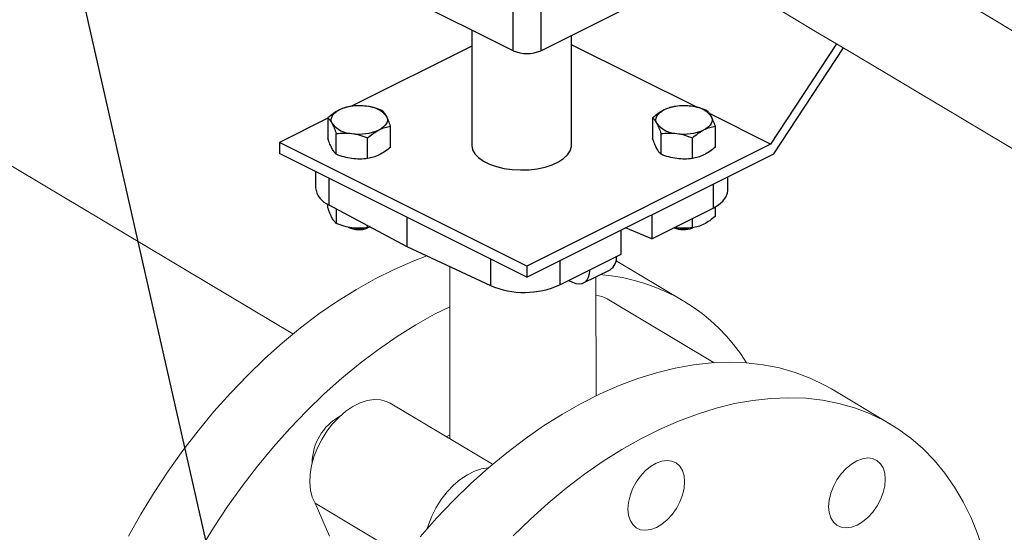
# Model space of a CAD drawing. Extents: x 19.1 to 29.8, y 0.6 to 8.7.
# Drawn here: x 22.5 to 22.7, y 6.4 to 6.5 of the extents above; entities that cross this region are included whole.
import ezdxf
from ezdxf import colors
from ezdxf.entities.mleader import LeaderData, LeaderLine
from ezdxf.math import Vec2, Vec3

# ---------------------------------------------------------------- set-up
doc = ezdxf.new("R2010")
doc.units = 0
doc.header["$MEASUREMENT"] = 0
doc.layers.get('0').update_dxf_attribs({"linetype": 'CONTINUOUS'})
doc.layers.add('D7', color=7, linetype='CONTINUOUS')

# ---------------------------------------------------------------- blocks, each defined once
blk = doc.blocks.new('A$C35B71561')
at = {"color": 7, "linetype": 'Continuous', "lineweight": 25}
for p, q in [((2.968365574523727, 4.414339212017515), (2.968365574523727, 4.383258710465681)), ((2.963370077820851, 4.383258710465681), (2.963370077820851, 4.406831865128352)), ((2.963370077820851, 4.383258710465681), (2.923955608835197, 4.402965944958511)), ((2.968365574523727, 4.383258710465681), (2.998348435590923, 4.398250140999277)), ((2.95594069977005, 4.386973399491081), (2.95594069977005, 4.3663269393685)), ((2.97388503570755, 4.3663269393685), (2.97388503570755, 4.386018441057592)), ((2.95594069977005, 4.384045838228392), (2.934389273223314, 4.373270124955022)), ((2.996475611922758, 4.373044619210283), (2.97388503570755, 4.384339907317884)), ((3.021452778548305, 4.384486316641652), (3.009616902516836, 4.366473973913246)), ((3.010213098186195, 4.364751839147054), (3.022694510696279, 4.383746586918017)), ((2.930119294674679, 4.371135135680703), (2.921457860483766, 4.366804418585245)), ((2.930119294674537, 4.371197706829047), (2.930119294682466, 4.367472477639755)), ((2.988438386517753, 4.371197706868594), (2.988438386525669, 4.367472477679302)), ((3.009616902516836, 4.366473973913246), (2.998659420137553, 4.371952715102887)), ((2.941387349009243, 4.365962844630227), (2.941387349006188, 4.36968807379983)), ((2.999706440806118, 4.365962844630227), (2.999706440803063, 4.36968807379983)), ((2.931628927712847, 4.364655464075703), (2.931628927703766, 4.368380693246134)), ((2.937262954891221, 4.363900647567833), (2.937262954869592, 4.367625876731527)), ((2.989948019556049, 4.36465546411525), (2.989948019546983, 4.368380693285681)), ((2.995582046734437, 4.36390064760738), (2.995582046712794, 4.367625876771074)), ((2.965867826172296, 4.344599435740976), (2.921457860483766, 4.366804418585245)), ((2.921457860483766, 4.366804418585245), (2.921457860483766, 4.364784185984377)), ((3.009616902516836, 4.366473973913246), (2.965867826172296, 4.344599435740976)), ((2.965867826172296, 4.342579203140108), (2.921457860483766, 4.364784185984377)), ((2.965867826172296, 4.342579203140108), (3.010213098186195, 4.364751839147054)), ((2.927893784361, 4.361566224045754), (2.927893784361, 4.358652585596712)), ((2.930304124074251, 4.360361054189127), (2.930304124074251, 4.355593083676265)), ((3.001931951116614, 4.358150237348852), (3.001931951116614, 4.360611265612265)), ((2.999304063960505, 4.359297322034214), (2.999304063960505, 4.354978096942528)), ((2.930119294674537, 4.355040277041454), (2.930119294674537, 4.355695289173335)), ((2.930304124074251, 4.355593083676265), (2.944293955097688, 4.348091955152229)), ((2.93162892770594, 4.354882744695496), (2.931628927703766, 4.352223263458541)), ((2.988286739731304, 4.349469434827924), (2.999304063960505, 4.354978096942528)), ((2.999706440803063, 4.353530644012235), (2.999706440803063, 4.355192940925473)), ((2.944293955097688, 4.353366138677405), (2.944293955097688, 4.348091955152229)), ((2.988286739731304, 4.353788659919612), (2.988286739731304, 4.349469434827924)), ((2.995582046666467, 4.351468446943931), (2.995582046671498, 4.353117088298021)), ((2.937262954869592, 4.351468446943931), (2.937262954870786, 4.351861867473989)), ((2.937782481717345, 4.351583305306853), (2.937262954869592, 4.351468446943931)), ((2.988286739731304, 4.349469434827924), (2.983589631408886, 4.3514401057584)), ((2.992765033083554, 4.351455133422158), (2.992406647740562, 4.351529388832555)), ((2.982776821028519, 4.346714475476533), (2.982776821028519, 4.35103370056822)), ((2.944293955097688, 4.348091955152229), (2.95929621214577, 4.341097039640507)), ((2.971759496799319, 4.341205813361933), (2.982776821028519, 4.346714475476533)), ((2.95929621214577, 4.34586501015337), (2.95929621214577, 4.341097039640507)), ((2.965867826172296, 4.344599435740976), (2.965867826172296, 4.342579203140108)), ((2.971759496799319, 4.345525038453617), (2.971759496799319, 4.341205813361933)), ((2.976023148453333, 4.341552513893381), (2.980781359062814, 4.343931619198125)), ((2.973362317086337, 4.342007223505444), (2.974016910704957, 4.341679926696138))]:
    blk.add_line(p, q, dxfattribs=at)
at = {"lineweight": 15}
for p, q in [((2.92384436727448, 4.33239500513468), (2.833751169021365, 4.386071689079312)), ((2.951992977720121, 4.344502257945546), (2.952044601727589, 4.313551466612694)), ((2.993941684666151, 4.338374969665269), (2.98190299265897, 4.345547509640587)), ((2.978281671035855, 4.32127513683468), (2.978245995837835, 4.34266393758563)), ((2.99948695809702, 4.327227178106472), (2.980249081380773, 4.338688924922947)), ((3.031224509648649, 4.316162245924721), (3.020548791060374, 4.322522739099075)), ((2.95969671106452, 4.308992413536103), (2.94128636384232, 4.319961126028485)), ((2.951376826239251, 4.313949328831058), (2.952043375131563, 4.314286602847652)), ((2.930428624334848, 4.296119470880258), (2.927817131582838, 4.3019899487103)), ((2.927817131582838, 4.3019899487103), (2.943808783616515, 4.292462272164148))]:
    blk.add_line(p, q, dxfattribs=at)
at = {"color": 7, "linetype": 'Continuous', "lineweight": 25, "flags": 128}
for points in [[(2.930874111189151, 4.370179921816668), (2.930745206107201, 4.370503946621277), (2.93070199127396, 4.370833612093517), (2.930745206107201, 4.371163277565755), (2.930874111189151, 4.371487302370364), (2.931086500918109, 4.371800142353097), (2.931378741246956, 4.372096444735117), (2.931745831862596, 4.372371139700517), (2.932181491742849, 4.372619527142275)], [(2.989193202986026, 4.370179921816668), (2.989064297904076, 4.370503946621277), (2.989021083070835, 4.370833612093517), (2.989064297904076, 4.371163277565755), (2.989193202986026, 4.371487302370364), (2.989405592714984, 4.371800142353097), (2.989697833043831, 4.372096444735117), (2.990064923659471, 4.372371139700517), (2.990500583539724, 4.372619527142275)], [(2.940632532491573, 4.371487302370364), (2.940761437573524, 4.371163277565755), (2.940804652406779, 4.370833612093517), (2.940761437573524, 4.370503946621277), (2.940632532491573, 4.370179921816668), (2.940420142762616, 4.369867081833934), (2.940127902433783, 4.369570779451914), (2.939760811818143, 4.369296084486516), (2.93932515193789, 4.369047697044756)], [(2.998951624288448, 4.371487302370364), (2.999080529370399, 4.371163277565755), (2.999123744203654, 4.370833612093517), (2.999080529370399, 4.370503946621277), (2.998951624288448, 4.370179921816668), (2.998739234559491, 4.369867081833934), (2.998446994230658, 4.369570779451914), (2.998079903615018, 4.369296084486516), (2.997644243734765, 4.369047697044756)], [(2.95594069977005, 4.3663269393685), (2.955942721054367, 4.366231720516264), (2.956103932576763, 4.365475109078735), (2.95651856112536, 4.364743003247716), (2.957174678591752, 4.364056464375027), (2.958053409671034, 4.363435242934059), (2.959129474869922, 4.362897210334609), (2.960371917751868, 4.362457844794974), (2.961744995497238, 4.362129786061777), (2.963209207159277, 4.361922471787475), (2.964722430034325, 4.361841866026287), (2.96624113145543, 4.361890287659199), (2.967721621147756, 4.362066343683999), (2.969121308118385, 4.362364969289393), (2.970399925921594, 4.362777573560424), (2.971520691051136, 4.363292286623437), (2.972451361134812, 4.36389430112075), (2.973165162488808, 4.364566298191354), (2.973641560347755, 4.365288945703035), (2.973866849612616, 4.366041454402602), (2.97388503570755, 4.3663269393685)], [(2.999304063960505, 4.354978096942528), (3.000289337973182, 4.355562891985254), (3.001061671417713, 4.356222855411986), (3.001598626216175, 4.356938813754427), (3.001884602586212, 4.357689966762109), (3.001931951116614, 4.358150237348852)], [(2.974016910704957, 4.341679926696138), (2.9746357645983, 4.341445150139743), (2.975230836283597, 4.341368696695307), (2.975779257489673, 4.341453504425827), (2.976259952697145, 4.341696314217774), (2.976654449058781, 4.342087795027018), (2.976947586300607, 4.342612902465603), (2.977128099322851, 4.343251456949147), (2.977189051111264, 4.343978919186956)]]:
    blk.add_lwpolyline(points, dxfattribs=at)
at = {"lineweight": 15, "flags": 128}
for points in [[(2.894287859780743, 4.296095724010938), (2.896529769221498, 4.300065113306784), (2.898909995488534, 4.303954772184762), (2.901421178075577, 4.307752626833109), (2.904055565272213, 4.311446994110202), (2.906805014405105, 4.315026436983938), (2.909661023543531, 4.318479870194137), (2.912614755301188, 4.321796625946817), (2.915657092584748, 4.324966480710239), (2.918778630690024, 4.327979615246742), (2.92196971700174, 4.330826706033095), (2.925220490783925, 4.333498962470612), (2.928520891143744, 4.335988130713156), (2.931860744666675, 4.338286517705146), (2.935229701613348, 4.340387014767737), (2.938617363405083, 4.342283122706764), (2.942013250677146, 4.343968990710973), (2.945406867051613, 4.345439410835899), (2.947887796363073, 4.346416299553656)], [(2.952005003853781, 4.337286199278822), (2.949293081993357, 4.33592262953241), (2.945905420201623, 4.334026521593382), (2.94253646325495, 4.331926024530793), (2.939196609732019, 4.329627637538803), (2.935896209372185, 4.327138469296257), (2.932645435590029, 4.324466212858741), (2.929454349278284, 4.321619122072388), (2.926332811173037, 4.318605987535884), (2.923290473889477, 4.315436132772463), (2.920336742131806, 4.312119377019782), (2.917480732993379, 4.308665943809583), (2.914731283860487, 4.305086500935849), (2.912096896663851, 4.301392133658753), (2.909585714076822, 4.297594279010408), (2.907205487809772, 4.293704620132429)], [(2.946705375012126, 4.295988422558146), (2.949651427736409, 4.299316823022023), (2.952686833886172, 4.30249911601121), (2.955802228637847, 4.305525465287936), (2.958987967340317, 4.308386551156969), (2.962234221294633, 4.311073489911188), (2.965530929668301, 4.313577991564301), (2.968867919107094, 4.315892326920563), (2.972234887776604, 4.318009337988869), (2.975621405302146, 4.319922474122865), (2.979017008367716, 4.321625819886998), (2.982411216644078, 4.323114102712507), (2.985793516770283, 4.324382739451655), (2.989153473971225, 4.325427817689519), (2.992480700201337, 4.326246080431947), (2.99576490180851, 4.326835021353931), (2.998995927499319, 4.327192799347182), (3.002163800074793, 4.327318326112461), (3.005258716551008, 4.327211193879272), (3.008271111781166, 4.326871760240156), (3.011191690492833, 4.326301055042256), (3.014011411239149, 4.325500845011605), (3.016721566130027, 4.324473617822976), (3.019313764994418, 4.323222520233625), (3.020548791060374, 4.322522739099075)], [(2.927817131582838, 4.3019899487103), (2.927312447262604, 4.303090743169806), (2.926990660143073, 4.304349779773517), (2.926859030937774, 4.305738611110037), (2.926920537165469, 4.307225844866162), (2.927173792153038, 4.308777918700317), (2.927613067903064, 4.310359726109237), (2.928228452898278, 4.31193557842195), (2.929006034371238, 4.313469834946293), (2.92992824739731, 4.314927866484672), (2.930974264350734, 4.316276712728461), (2.932120447831931, 4.317485914837093), (2.933340907550086, 4.318528144800123), (2.934608065109099, 4.319379874767488), (2.935893306820599, 4.320021835506736), (2.937167588551656, 4.32043956031268), (2.938402136804282, 4.32062357731143), (2.939569037966461, 4.320569746943166), (2.940641947627224, 4.320279295463481), (2.94128636384232, 4.319961126028485)], [(3.045606917566698, 4.299397436495287), (3.044211243186663, 4.302245053056689), (3.042645643252836, 4.304917866824344), (3.04091496165584, 4.307407608504915), (3.039024551429389, 4.309706588093992), (3.036980242878979, 4.311807688599083), (3.03478837536279, 4.313704426526861), (3.032455717590747, 4.315390949743231), (3.029989483582678, 4.316862027059269), (3.027397284718301, 4.318113124648622), (3.024687129827438, 4.319140351837252), (3.021867409081107, 4.319940561867902), (3.018946830369455, 4.320511267065802), (3.015934435139282, 4.320850700704916), (3.012839518663068, 4.320957832938106), (3.009671646087579, 4.320832306172829), (3.006440620396784, 4.320474528179577), (3.003156418789612, 4.319885587257593), (2.999829192559499, 4.319067324515164), (2.996469235358557, 4.318022246277302), (2.993086935232352, 4.316753609538154), (2.98969272695599, 4.315265326712643), (2.986297123890434, 4.31356198094851), (2.982910606364879, 4.311648844814515), (2.979543637695354, 4.30953183374621), (2.976206648256589, 4.307217498389944), (2.972909939882893, 4.304712996736834), (2.969663685928577, 4.302026057982616), (2.966477947226135, 4.299164972113582), (2.963362552474447, 4.296138622836857)], [(2.984377207918907, 4.303359530754244), (2.984845007769191, 4.304584242617805), (2.985475798628737, 4.305764087509933), (2.986245346192955, 4.306853743522449), (2.987124054293272, 4.307811315592168), (2.988078173597852, 4.308600019632781), (2.989071042711114, 4.30918955671738), (2.990064473168967, 4.309557230903694), (2.991020325933729, 4.309688942090578), (2.991901849720076, 4.309579612282318), (2.99267516303615, 4.309233463916128), (2.993310561708238, 4.308663798361685), (2.99378361967106, 4.307892476121625), (2.994076162604056, 4.306949173153196), (2.994176955463953, 4.305870137980106), (2.9940821033106, 4.304696810996075), (2.993795261055364, 4.30347431575608), (2.993327445276929, 4.302249596236503), (2.992696654447524, 4.301069733274298), (2.991927122811457, 4.299980084917795), (2.991048398783004, 4.299022505192063), (2.990094279478409, 4.298233801151449), (2.989101426263158, 4.297644289792943), (2.988107979877153, 4.297276607950614), (2.987152143040543, 4.297144904419744), (2.986270619284337, 4.297254216157926), (2.985497290040112, 4.297600356868102), (2.984861891337868, 4.298170040492625), (2.984388833405202, 4.298941344662607), (2.98409629047222, 4.299884647631034), (2.983995513510333, 4.300963708530217), (2.984090365693799, 4.302137017444169), (2.984377207918907, 4.303359530754244)], [(3.023165368859889, 4.308250549592232), (3.024119488164484, 4.309039253632845), (3.025112357277731, 4.309628790717442), (3.026105787735599, 4.309996464903756), (3.027061640500346, 4.310128176090641), (3.027943164286693, 4.310018846282382), (3.028716477602767, 4.30967269791619), (3.02935187627487, 4.309103032361747), (3.029824934237677, 4.308331710121687), (3.030117477170673, 4.30738840715326), (3.03021827003057, 4.30630937198017), (3.030123417862153, 4.305136054031179), (3.029836575637059, 4.303913540721105), (3.029368759858638, 4.302688821201528), (3.028737968999078, 4.301508976309401), (3.027968437363011, 4.300419327952898), (3.027089713349607, 4.299461739192125), (3.026135594029963, 4.29867304418655), (3.025142740829789, 4.298083523793007), (3.02414929444377, 4.297715841950678), (3.023193457607174, 4.297584138419808), (3.022311933850968, 4.297693450157988), (3.021538604591665, 4.298039599903205), (3.020903205904499, 4.298609274492687), (3.020430147956755, 4.29938058769771), (3.020137605038837, 4.300323881631099), (3.020036828092014, 4.301402933495243), (3.02013168026043, 4.302576251444235), (3.020418522485539, 4.303798764754308), (3.020886322335809, 4.305023476617869), (3.02151712912352, 4.30620332916601), (3.022286660759587, 4.307292977522513), (3.023165368859889, 4.308250549592232)], [(2.947966977512618, 4.297444086082942), (2.948173632863938, 4.298109934021415), (2.948789017859152, 4.29968578633413), (2.949566599332112, 4.301220042858471), (2.950488812358184, 4.302678074396848), (2.951534829311594, 4.30402692064064), (2.952681012792805, 4.305236122749269), (2.95390147251096, 4.306278352712301), (2.955168630069959, 4.307130082679665), (2.956453871781473, 4.307772043418915), (2.95772815351253, 4.30818976822486), (2.958962701765142, 4.308373785223608), (2.958973875353418, 4.308374381589344)], [(3.048659862455533, 4.258031109604222), (3.048908138058632, 4.25938119070441), (3.049543381089929, 4.26347320816663), (3.049992254847719, 4.267510286458464), (3.050253313653823, 4.271479903395406), (3.050325796830858, 4.275369811791361), (3.050209453447362, 4.279167982347584), (3.04990465378469, 4.28286267531487), (3.049412341447077, 4.286442480770784), (3.048734033361665, 4.289896318619654), (3.047871819657924, 4.293213510872897), (3.04682837953548, 4.296383825445167), (3.045606917566698, 4.299397436495287)]]:
    blk.add_lwpolyline(points, dxfattribs=at)
at = {"color": 7, "linetype": 'Continuous', "lineweight": 25}
for centre, radius, start, end in [((2.965867826172296, 4.388895716049257), 0.006165596384485644, 246.101942918132, 293.8980570818684), ((2.935743676934489, 4.364567322089593), 0.00880495142234971, 81.39753845380163, 113.8639419710583), ((2.936913307691295, 4.368513640391674), 0.004761858741986016, 38.64366792578054, 88.2262297200633), ((2.994062768731364, 4.364567322089592), 0.00880495142235074, 81.39753845380245, 113.8639419710556), ((2.99523239948817, 4.368513640391676), 0.004761858741985368, 38.64366792577665, 88.22622972006695), ((2.934593335989458, 4.373153583795357), 0.004761858741984864, 218.6436679257747, 268.226229720071), ((2.935762966746264, 4.37709990209744), 0.00880495142234949, 261.3975384538028, 293.86394197106), ((2.99291242783266, 4.373153583834904), 0.004761858741984864, 218.6436679257747, 268.226229720071), ((2.994082058543139, 4.37709990209744), 0.008804951422351543, 261.3975384538065, 293.8639419710556), ((2.931669403330982, 4.359147888302065), 0.00380796840539207, 187.4736412334605, 248.9899198011171), ((2.935762658506359, 4.35571156474921), 0.004584712652933147, 244.3324932535128, 288.9566396420483), ((2.93575473671461, 4.361349814919251), 0.009980865062762856, 262.465077845259, 275.0024075473456), ((2.994080669522287, 4.3559660392495), 0.004826427348258591, 248.4071839185582, 287.9873700408342), ((2.994073828511485, 4.361349814919274), 0.009980865062786155, 262.4650778452734, 275.0024075473293), ((2.979395302687745, 4.34609094214961), 0.002565897091403666, 302.6961606419499, 5.974697762754505), ((2.965402407689535, 4.355525109270445), 0.01566699771063749, 247.0611222023434, 293.9389539578131)]:
    blk.add_arc(centre, radius, start, end, dxfattribs=at)
at = {"lineweight": 15}
for centre, radius, start, end in [((2.976568738446073, 4.309227518999824), 0.03390500270290936, 32.0252856001626, 85.8751681791506), ((2.97781067366331, 4.334546014829259), 0.004807237901433725, 59.52005446675016, 84.7377565480198), ((2.936946077956289, 4.30917889287989), 0.009650214019065633, 119.0892212080667, 179.3385687927192)]:
    blk.add_arc(centre, radius, start, end, dxfattribs=at)
for points in [[(3.086990854472798, 4.366627576720527), (2.948699808498855, 4.449031111359831), (2.810408762524911, 4.531434645999136), (2.672117716550954, 4.613838180638439)], [(2.672153175538366, 4.592579007362351), (2.802775785607846, 4.514757352600443), (2.93871363074825, 4.43377590798185), (3.074767134518805, 4.352725706862076)]]:
    blk.add_open_spline(points, degree=3, dxfattribs=at)
at = {"color": 7, "linetype": 'Continuous', "lineweight": 25}
for points, knots in [([(2.932181491742849, 4.372619527142275), (2.931829566726574, 4.372443564634139), (2.931482359920732, 4.372232607747456), (2.930795692818744, 4.371753239077982), (2.930456175212807, 4.371485252354693), (2.930119294674537, 4.371197706829047)], [0, 0, 0, 0, 0.5, 0.5, 1, 1, 1, 1]), ([(2.934243688811161, 4.373259903897351), (2.933906808272905, 4.373210568884749), (2.933567290666954, 4.373139038002085), (2.932880623564952, 4.372931739569557), (2.932533416759124, 4.372795489650414), (2.932181491742849, 4.372619527142275)], [0, 0, 0, 0, 0.5, 0.5, 1, 1, 1, 1]), ([(2.93706070239406, 4.373273217419124), (2.936579963881609, 4.373337624167215), (2.936105670564469, 4.373363813939095), (2.935167665859208, 4.373353447622259), (2.93470387618444, 4.373317355736354), (2.934243688811161, 4.373259903897351)], [0, 0, 0, 0, 0.5, 0.5, 1, 1, 1, 1]), ([(2.939877715976973, 4.372505087382741), (2.939417528603695, 4.372685846056784), (2.938953738928927, 4.372846210011501), (2.938015734223651, 4.373107913931612), (2.937541440906525, 4.373208810671031), (2.93706070239406, 4.373273217419124)], [0, 0, 0, 0, 0.4999999999999989, 0.4999999999999989, 1, 1, 1, 1]), ([(2.940632532491573, 4.371487302370364), (2.940503718995398, 4.371727671626592), (2.940376632484099, 4.371927464801386), (2.94012529488084, 4.372260432035551), (2.940001022812009, 4.37239409895262), (2.939877715976973, 4.372505087382741)], [0, 0, 0, 0, 0.5, 0.5, 1, 1, 1, 1]), ([(2.990500583539724, 4.372619527142275), (2.990148658523449, 4.372443564634139), (2.989801451717607, 4.372232607747456), (2.989114784615619, 4.371753239077982), (2.988775267009682, 4.371485252354693), (2.988438386471412, 4.371197706829047)], [0, 0, 0, 0, 0.5, 0.5, 1, 1, 1, 1]), ([(2.992562780608036, 4.373259903897351), (2.99222590006978, 4.373210568884749), (2.991886382463829, 4.373139038002085), (2.991199715361827, 4.372931739569557), (2.990852508555999, 4.372795489650414), (2.990500583539724, 4.372619527142275)], [0, 0, 0, 0, 0.5, 0.5, 1, 1, 1, 1]), ([(2.995379794190935, 4.373273217419124), (2.994899055678484, 4.373337624167215), (2.994424762361344, 4.373363813939095), (2.993486757656083, 4.373353447622259), (2.993022967981315, 4.373317355736354), (2.992562780608036, 4.373259903897351)], [0, 0, 0, 0, 0.5, 0.5, 1, 1, 1, 1]), ([(2.998196807773848, 4.372505087382741), (2.99773662040057, 4.372685846056784), (2.997272830725802, 4.372846210011501), (2.996334826020526, 4.373107913931612), (2.9958605327034, 4.373208810671031), (2.995379794190935, 4.373273217419124)], [0, 0, 0, 0, 0.5, 0.5, 1, 1, 1, 1]), ([(2.998951624288448, 4.371487302370364), (2.998822810792273, 4.371727671626592), (2.998695724280974, 4.371927464801386), (2.998444386677715, 4.372260432035551), (2.998320114608884, 4.37239409895262), (2.998196807773848, 4.372505087382741)], [0, 0, 0, 0, 0.500000000000001, 0.500000000000001, 1, 1, 1, 1]), ([(2.930119294674537, 4.371197706829047), (2.930242601509601, 4.371086718398926), (2.930366873578404, 4.370953051481855), (2.930618211181677, 4.37062008424769), (2.930745297692976, 4.370420291072898), (2.930874111189151, 4.370179921816668)], [0, 0, 0, 0, 0.5, 0.5, 1, 1, 1, 1]), ([(2.941387349006188, 4.36968807379983), (2.941264042171152, 4.370037272742996), (2.941139770102335, 4.370367395500692), (2.940888432499062, 4.370972432971801), (2.940761345987777, 4.371246933114133), (2.940632532491573, 4.371487302370364)], [0, 0, 0, 0, 0.5, 0.5, 1, 1, 1, 1]), ([(2.988438386517753, 4.371197706868594), (2.988561693352803, 4.371086718438473), (2.988685965421606, 4.370953051521402), (2.98893730302488, 4.370620084287237), (2.989064389536178, 4.370420291112445), (2.989193203032368, 4.370179921856215)], [0, 0, 0, 0, 0.5, 0.5, 1, 1, 1, 1]), ([(2.999706440803063, 4.36968807379983), (2.999583133968027, 4.370037272742996), (2.99945886189921, 4.370367395500692), (2.999207524295937, 4.370972432971801), (2.999080437784652, 4.371246933114133), (2.998951624288448, 4.371487302370364)], [0, 0, 0, 0, 0.5, 0.5, 1, 1, 1, 1]), ([(2.930874111189151, 4.370179921816668), (2.931002924685341, 4.369939552560439), (2.93113001119664, 4.369665052418107), (2.931381348799913, 4.369060014946996), (2.931505620868716, 4.3687298921893), (2.931628927703766, 4.368380693246134)], [0, 0, 0, 0, 0.4999999999999989, 0.4999999999999989, 1, 1, 1, 1]), ([(2.937262954869592, 4.367625876731527), (2.93759983540782, 4.367913422257171), (2.937939353013785, 4.368181408980462), (2.938626020115802, 4.368660777649936), (2.938973226921615, 4.368871734536619), (2.93932515193789, 4.369047697044756)], [0, 0, 0, 0, 0.5, 0.5, 1, 1, 1, 1]), ([(2.93932515193789, 4.369047697044756), (2.939677076954165, 4.369223659552892), (2.940024283759993, 4.369359909472035), (2.940710950861995, 4.369567207904563), (2.941050468467946, 4.369638738787227), (2.941387349006188, 4.36968807379983)], [0, 0, 0, 0, 0.5, 0.5, 1, 1, 1, 1]), ([(2.989193203032368, 4.370179921856215), (2.989322016528543, 4.369939552599986), (2.989449103039842, 4.369665052457654), (2.989700440643116, 4.369060014986543), (2.989824712711933, 4.368729892228847), (2.989948019546983, 4.368380693285681)], [0, 0, 0, 0, 0.4999999999999989, 0.4999999999999989, 1, 1, 1, 1]), ([(2.995582046666467, 4.367625876731527), (2.995918927204695, 4.367913422257171), (2.99625844481066, 4.368181408980462), (2.996945111912677, 4.368660777649936), (2.99729231871849, 4.368871734536619), (2.997644243734765, 4.369047697044756)], [0, 0, 0, 0, 0.5, 0.5, 1, 1, 1, 1]), ([(2.997644243734765, 4.369047697044756), (2.99799616875104, 4.369223659552892), (2.998343375556868, 4.369359909472035), (2.99903004265887, 4.369567207904563), (2.999369560264821, 4.369638738787229), (2.999706440803063, 4.36968807379983)], [0, 0, 0, 0, 0.5, 0.5, 1, 1, 1, 1]), ([(2.930874111189151, 4.365673249091653), (2.93074529769579, 4.365913618342633), (2.930618211187191, 4.36618811847827), (2.930366873589175, 4.366793155934051), (2.930242601522917, 4.367123278683154), (2.930119294690396, 4.367472477617323)], [0, 0, 0, 0, 0.5, 0.5, 1, 1, 1, 1]), ([(2.931628927703766, 4.368380693246134), (2.932089115077044, 4.368438145085138), (2.932552904751812, 4.368474236971045), (2.933490909457088, 4.368484603287879), (2.933965202774214, 4.368458413516001), (2.934445941286679, 4.368394006767909)], [0, 0, 0, 0, 0.5, 0.5, 1, 1, 1, 1]), ([(2.934445941286679, 4.368394006767909), (2.93492667979913, 4.368329600019816), (2.935400973116256, 4.368228703280396), (2.936338977821531, 4.367966999360286), (2.9368027674963, 4.367806635405568), (2.937262954869592, 4.367625876731527)], [0, 0, 0, 0, 0.5, 0.5, 1, 1, 1, 1]), ([(2.989193203032368, 4.3656732491312), (2.989064389538992, 4.36591361838218), (2.988937303030394, 4.366188118517817), (2.988685965432378, 4.366793155973598), (2.988561693366119, 4.367123278722701), (2.988438386533598, 4.36747247765687)], [0, 0, 0, 0, 0.5, 0.5, 1, 1, 1, 1]), ([(2.989948019546983, 4.368380693285681), (2.990408206920247, 4.368438145124685), (2.990871996595015, 4.368474237010592), (2.991810001300291, 4.368484603327426), (2.992284294617416, 4.368458413555548), (2.992765033129881, 4.368394006807456)], [0, 0, 0, 0, 0.5, 0.5, 1, 1, 1, 1]), ([(2.992765033129881, 4.368394006807456), (2.993245771642332, 4.368329600059363), (2.993720064959472, 4.368228703319943), (2.994658069664734, 4.367966999399833), (2.995121859339516, 4.367806635445117), (2.995582046712794, 4.367625876771074)], [0, 0, 0, 0, 0.5, 0.5, 1, 1, 1, 1]), ([(2.931628927698892, 4.364655464083661), (2.931505620864623, 4.364766452513663), (2.931381348796602, 4.364900119430446), (2.931130011194949, 4.365233086663292), (2.931002924684474, 4.365432879837039), (2.930874111189151, 4.365673249091653)], [0, 0, 0, 0, 0.5, 0.5, 1, 1, 1, 1]), ([(2.941387348962902, 4.365962844596027), (2.941050468431538, 4.365675299078118), (2.940710950832564, 4.365407312362144), (2.940024283744915, 4.364927943705373), (2.939677076946477, 4.364716986824035), (2.93932515193789, 4.36454102431974)], [0, 0, 0, 0, 0.5, 0.5, 1, 1, 1, 1]), ([(2.989948019542108, 4.364655464123208), (2.98982471270784, 4.36476645255321), (2.989700440639819, 4.364900119469993), (2.989449103038151, 4.365233086702839), (2.989322016527677, 4.365432879876586), (2.989193203032368, 4.3656732491312)], [0, 0, 0, 0, 0.5, 0.5, 1, 1, 1, 1]), ([(2.999706440759777, 4.365962844596027), (2.999369560228413, 4.365675299078118), (2.999030042629439, 4.365407312362144), (2.99834337554179, 4.364927943705373), (2.997996168743352, 4.364716986824035), (2.997644243734765, 4.36454102431974)], [0, 0, 0, 0, 0.5, 0.5, 1, 1, 1, 1]), ([(2.934445941286679, 4.363887334042891), (2.933965202777454, 4.363951740790553), (2.933490909463426, 4.364052637529049), (2.932552904764176, 4.364314341446651), (2.932089115092349, 4.364474705399799), (2.931628927721956, 4.364655464072129)], [0, 0, 0, 0, 0.5, 0.5, 1, 1, 1, 1]), ([(2.937262954892315, 4.363900647567503), (2.93680276751709, 4.363843195727537), (2.936338977830342, 4.363807103840147), (2.935400973120803, 4.363796737522678), (2.93492667980146, 4.363822927294491), (2.934445941286679, 4.363887334042891)], [0, 0, 0, 0, 0.5, 0.5, 1, 1, 1, 1]), ([(2.93932515193789, 4.36454102431974), (2.938973226929303, 4.364365061815443), (2.938626020130865, 4.364228811898348), (2.93793935304323, 4.364021513467479), (2.937599835444242, 4.363949982584472), (2.937262954912864, 4.363900647571004)], [0, 0, 0, 0, 0.5, 0.5, 1, 1, 1, 1]), ([(2.992765033129881, 4.36388733408244), (2.992284294620656, 4.3639517408301), (2.991810001306643, 4.364052637568596), (2.990871996607392, 4.364314341486198), (2.990408206935552, 4.364474705439346), (2.989948019565158, 4.364655464111676)], [0, 0, 0, 0, 0.5, 0.5, 1, 1, 1, 1]), ([(2.995582046735532, 4.363900647607052), (2.995121859360292, 4.363843195767084), (2.994658069673559, 4.363807103879694), (2.993720064964005, 4.363796737562225), (2.993245771644663, 4.363822927334038), (2.992765033129881, 4.36388733408244)], [0, 0, 0, 0, 0.5, 0.5, 1, 1, 1, 1]), ([(2.997644243734765, 4.36454102431974), (2.997292318726178, 4.364365061815443), (2.99694511192774, 4.364228811898348), (2.996258444840105, 4.364021513467479), (2.995918927241117, 4.363949982584472), (2.995582046709739, 4.363900647571004)], [0, 0, 0, 0, 0.5, 0.5, 1, 1, 1, 1]), ([(2.930874111189151, 4.353241048470919), (2.930745297692976, 4.353481417727149), (2.930618211181677, 4.353755917869481), (2.930366873578404, 4.35436095534059), (2.930242601509601, 4.354691078098288), (2.930119294674537, 4.355040277041454)], [0, 0, 0, 0, 0.5, 0.5, 1, 1, 1, 1]), ([(2.931628927703766, 4.352223263458541), (2.931505620868716, 4.35233425188866), (2.931381348799913, 4.352467918805731), (2.93113001119664, 4.352800886039896), (2.931002924685341, 4.35300067921469), (2.930874111189151, 4.353241048470919)], [0, 0, 0, 0, 0.5000000000000011, 0.5000000000000011, 1, 1, 1, 1]), ([(2.999706440803063, 4.353530644012235), (2.999369560264821, 4.35324309848659), (2.99903004265887, 4.3529751117633), (2.998343375556868, 4.352495743093826), (2.99799616875104, 4.352284786207143), (2.997644243734765, 4.352108823699005)], [0, 0, 0, 0, 0.5, 0.5, 1, 1, 1, 1]), ([(2.934445941286679, 4.351455133422158), (2.933965202774214, 4.351519540170251), (2.933490909457088, 4.351620436909672), (2.932552904751812, 4.351882140829781), (2.932089115077044, 4.352042504784499), (2.931628927703766, 4.352223263458541)], [0, 0, 0, 0, 0.5, 0.5, 1, 1, 1, 1]), ([(2.937262954869592, 4.351468446943931), (2.9368027674963, 4.35141099510493), (2.936338977821531, 4.351374903219023), (2.935400973116256, 4.351364536902189), (2.93492667979913, 4.351390726674067), (2.934445941286679, 4.351455133422158)], [0, 0, 0, 0, 0.5, 0.5, 1, 1, 1, 1]), ([(2.995582046666467, 4.351468446943931), (2.995121859293175, 4.35141099510493), (2.994658069618406, 4.351374903219023), (2.993720064913131, 4.351364536902189), (2.993245771596005, 4.351390726674067), (2.992765033083554, 4.351455133422158)], [0, 0, 0, 0, 0.5, 0.5, 1, 1, 1, 1]), ([(2.997644243734765, 4.352108823699005), (2.99729231871849, 4.351932861190869), (2.996945111912677, 4.351796611271727), (2.99625844481066, 4.351589312839199), (2.995918927204695, 4.351517781956533), (2.995582046666467, 4.351468446943931)], [0, 0, 0, 0, 0.5, 0.5, 1, 1, 1, 1])]:
    blk.add_open_spline(points, degree=3, knots=knots, dxfattribs=at)

msp = doc.modelspace()

# ---------------------------------------------------------------- block references
at = {"layer": 'D7', "color": 7, "linetype": 'Continuous'}
msp.add_blockref('A$C35B71561', (19.6319136204103, 2.089767116717152), dxfattribs=at)

# ---------------------------------------------------------------- leaders
at = {"color": 7, "linetype": 'Continuous'}
ml = msp.add_multileader_mtext('Standard', dxfattribs=at)
ml.set_content('', color=7)
ml.set_leader_properties()
ml.build(insert=Vec2(0, 0))
ml.multileader.update_dxf_attribs({"text_right_attachment_type": 6, "dogleg_length": 0.36, "arrow_head_size": 0.09})
ctx = ml.context
ctx.base_point, ctx.char_height, ctx.arrow_head_size, ctx.landing_gap_size, ctx.plane_origin = Vec3(21.80013853380561, 8.089255561978781), 0.18, 0.09, 0.09, Vec3(23.46267845093125, 9.032698303605592)
ctx.right_attachment, ctx.text_align_type = 6, 2
notes = []
notes.append((ctx, [(0, (1, 1, 0), (22.174974678779, 7.999255561978782), (-1, 0), 0.1948361449733907, [(0, [(22.58234143745307, 6.198391790628428)], 0, [])])]))
ctx.mtext.insert, ctx.mtext.alignment, ctx.mtext.flow_direction = Vec3(21.89013853380561, 8.179255561978781), 3, 5
for ctx, leaders in notes:
    for number, flags, end, landing, length, lines in leaders:
        leader = LeaderData()
        leader.index, (leader.has_last_leader_line, leader.has_dogleg_vector, leader.attachment_direction) = number, flags
        leader.last_leader_point, leader.dogleg_vector, leader.dogleg_length = Vec3(end), Vec3(landing), length
        for number, points, colour, breaks in lines:
            line = LeaderLine()
            line.index, line.vertices, line.color, line.breaks = number, Vec3.list(points), colors.encode_raw_color(colour), breaks
            leader.lines.append(line)
        ctx.leaders.append(leader)

doc.saveas('drawing.dxf')
